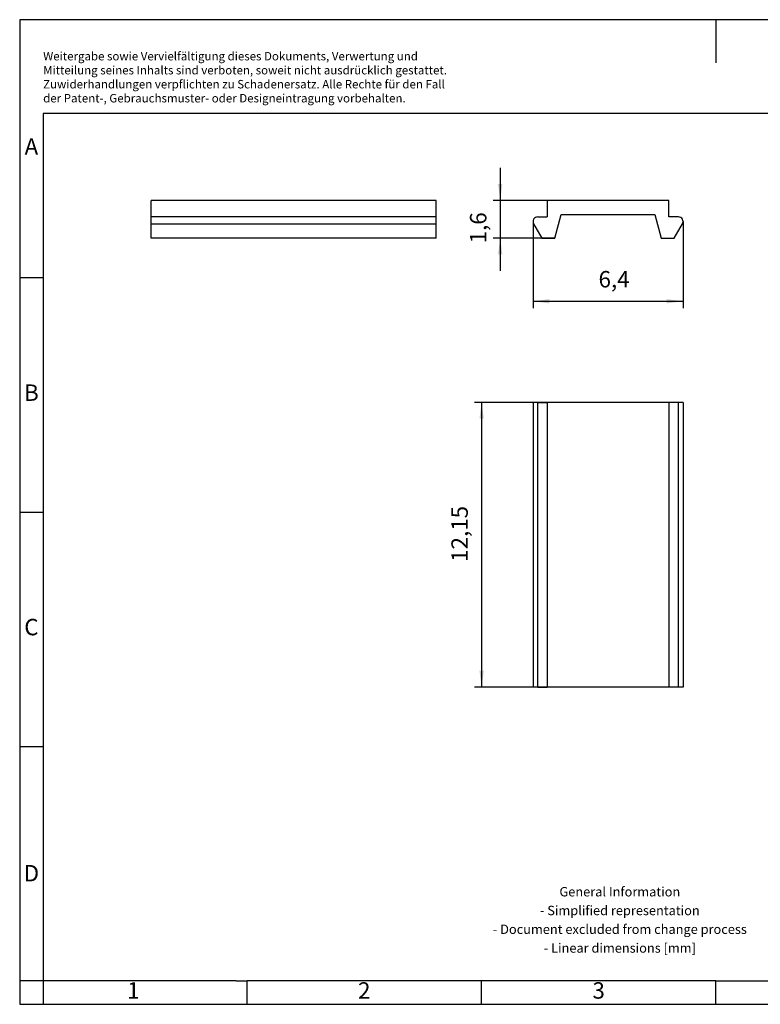
# Model space of a CAD drawing. Units: millimetres. Extents: x -415 to -118, y -267 to -57.
import ezdxf

# ---------------------------------------------------------------- set-up
doc = ezdxf.new("R2010")
doc.units = ezdxf.units.MM
doc.layers.add('1', color=7, linetype='Continuous')
doc.styles.add('CONVERTER_11', font='txt.shx', dxfattribs={"width": 0.9})
doc.dimstyles.new('ME10_DIM_10', dxfattribs={"dimtxt": 0.7, "dimasz": 0.7, "dimexe": 0.3, "dimexo": 0, "dimgap": 0.3, "dimtad": 1, "dimdec": 4, "dimdsep": 46, "dimtxsty": 'CONVERTER_11', "dimsah": 1, "dimcen": 0.09, "dimclrd": 2, "dimclre": 2, "dimclrt": 3, "dimadec": 0, "dimazin": 0, "dimtfac": 1, "dimtdec": 4, "dimtix": 1, "dimtmove": 0, "dimatfit": 3, "dimfxl": 1, "dimtolj": 1, "dimtzin": 0, "dimarcsym": 0})
doc.dimstyles.new('ME10_DIM_11', dxfattribs={"dimtxt": 0.7, "dimasz": 0.7, "dimexe": 0.3, "dimexo": 0, "dimgap": 0.3, "dimtad": 1, "dimdec": 4, "dimdsep": 46, "dimtxsty": 'CONVERTER_11', "dimsah": 1, "dimcen": 0.09, "dimclrd": 2, "dimclre": 2, "dimclrt": 3, "dimadec": 0, "dimazin": 0, "dimtfac": 1, "dimtdec": 4, "dimtix": 1, "dimtmove": 0, "dimatfit": 3, "dimfxl": 1, "dimtolj": 1, "dimtzin": 0, "dimarcsym": 0})

# ---------------------------------------------------------------- blocks, each defined once
blk = doc.blocks.new('ZBF_12_UNBEDRUCKT-select__2', base_point=(-61.20000016355252, -39.87499980926009))
at = {"color": 7, "linetype": 'Continuous'}
for p, q in [((-61.20000016355252, -27.72499980926009), (-61.20000016355252, -39.87499980926009)), ((-61.00117580074393, -27.72499980926009), (-61.20000016355252, -27.72499980926009)), ((-61.00117580074393, -27.72499980926009), (-60.60000006777237, -27.72499980926009)), ((-55.40000006777242, -27.72499980926009), (-60.60000006777237, -27.72499980926009)), ((-60.60000006777237, -27.72499980926009), (-60.60000006777237, -39.87499980926009)), ((-54.9988243348009, -27.72499980926008), (-55.40000006777242, -27.72499980926009)), ((-55.40000006777242, -27.72499980926009), (-55.40000006777242, -39.87499980926009)), ((-54.79999997199207, -27.72499980926009), (-54.9988243348009, -27.72499980926008)), ((-54.79999997199207, -27.72499980926009), (-54.79999997199207, -39.87499980926009)), ((-61.00117580074393, -39.87499980926009), (-61.20000016355252, -39.87499980926009)), ((-61.00117580074393, -39.87499980926009), (-60.60000006777237, -39.87499980926009)), ((-55.40000006777242, -39.87499980926009), (-60.60000006777237, -39.87499980926009)), ((-54.9988243348009, -39.87499980926009), (-55.40000006777242, -39.87499980926009)), ((-54.79999997199207, -39.87499980926009), (-54.9988243348009, -39.87499980926009))]:
    blk.add_line(p, q, dxfattribs=at)
at = {"color": 2, "linetype": 'Continuous'}
for p, q in [((-61.00117580074393, -39.87499980926009), (-61.00117580074393, -27.72499980926009)), ((-54.9988243348009, -39.87499980926009), (-54.9988243348009, -27.72499980926008))]:
    blk.add_line(p, q, dxfattribs=at)
blk = doc.blocks.new('*D17')
at = {"layer": '1', "color": 2, "linetype": 'Continuous'}
for p, q in [((-60.60000006777237, -27.72499980926009), (-63.69436846619199, -27.72499980926009)), ((-63.39436846619199, -27.72499980926009), (-63.39436846619199, -39.87499980926009)), ((-60.60000006777237, -39.87499980926009), (-63.69436846619199, -39.87499980926009))]:
    blk.add_line(p, q, dxfattribs=at)
at = {"layer": '1', "color": 2}
for points in [[(-63.30221171788082, -28.42499980926009), (-63.48652521450317, -28.42499980926009), (-63.39436846619199, -27.72499980926009)], [(-63.48652521450317, -39.17499980926009), (-63.30221171788082, -39.17499980926009), (-63.39436846619199, -39.87499980926009)]]:
    blk.add_solid(points, dxfattribs=at)
at = {"layer": '1', "color": 3, "insert": (-63.764368466192, -34.5272445310132), "char_height": 0.7, "attachment_point": 7, "rotation": 90, "line_spacing_factor": 0.60024009603842, "style": 'CONVERTER_11'}
blk.add_mtext('12,15', dxfattribs=at)
blk = doc.blocks.new('ZBF_12_UNBEDRUCKT-select__3', base_point=(-61.20000016355249, -20.71512399341551))
at = {"color": 7, "linetype": 'Continuous'}
for p, q in [((-55.40000006777287, -19.11512399341183), (-60.60000006777309, -19.1151239934157)), ((-60.60000006777309, -19.1151239934157), (-60.60000006777234, -19.81512399341312)), ((-55.40000006777239, -19.8151239934118), (-55.40000006777287, -19.11512399341183)), ((-60.26814735659663, -20.71512399341551), (-60.00019816416617, -19.71512399341523)), ((-60.00019816416617, -19.71512399341523), (-55.9998019713788, -19.71512399341226)), ((-55.9998019713788, -19.71512399341226), (-55.73185277894692, -20.71512399341211)), ((-61.17320514852905, -20.11363322374421), (-60.82593467393999, -20.71512399341551)), ((-61.00117580074391, -19.8151239934132), (-60.60000006777234, -19.81512399341312)), ((-54.99882433480087, -19.81512399341128), (-55.40000006777239, -19.8151239934118)), ((-55.1740654616035, -20.71512399341144), (-54.82679498701533, -20.1136332237396)), ((-60.82593467393999, -20.71512399341551), (-60.26814735659663, -20.71512399341551)), ((-55.73185277894692, -20.71512399341211), (-55.1740654616035, -20.71512399341144))]:
    blk.add_line(p, q, dxfattribs=at)
for centre, radius, start, end in [((-61.00117563444296, -20.01394852252049), 0.198824529107361, 90.00004792337546, 210.0906956131274), ((-54.99882450110074, -20.01394852251739), 0.1988245291060028, 329.9093043871497, 89.99995207693578)]:
    blk.add_arc(centre, radius, start, end, dxfattribs=at)
blk = doc.blocks.new('*D18')
at = {"layer": '1', "color": 2, "linetype": 'Continuous'}
for p, q in [((-62.60000006777309, -17.7151239934157), (-62.60000006777309, -19.1151239934157)), ((-60.60000006777309, -19.1151239934157), (-62.90000006777309, -19.1151239934157)), ((-62.60000006777309, -19.1151239934157), (-62.60000006777309, -20.71512399341551)), ((-60.26814735659663, -20.71512399341551), (-62.90000006777309, -20.71512399341551)), ((-62.60000006777309, -20.71512399341551), (-62.60000006777309, -22.11512399341551))]:
    blk.add_line(p, q, dxfattribs=at)
at = {"layer": '1', "color": 2}
for points in [[(-62.69215681608426, -18.4151239934157), (-62.50784331946191, -18.4151239934157), (-62.60000006777309, -19.1151239934157)], [(-62.50784331946191, -21.41512399341551), (-62.69215681608426, -21.41512399341551), (-62.60000006777309, -20.71512399341551)]]:
    blk.add_solid(points, dxfattribs=at)
at = {"layer": '1', "color": 3, "insert": (-62.97000006777309, -20.9421565524762), "char_height": 0.7, "attachment_point": 7, "rotation": 90, "line_spacing_factor": 0.60024009603842, "style": 'CONVERTER_11'}
blk.add_mtext('1,6', dxfattribs=at)
blk = doc.blocks.new('*D19')
at = {"layer": '1', "color": 2, "linetype": 'Continuous'}
for p, q in [((-61.20000016355031, -20.01394852252049), (-61.20000016355031, -23.71000062525481)), ((-54.79999997199457, -20.01394852251739), (-54.79999997199457, -23.71000062525481)), ((-61.20000016355031, -23.41000062525481), (-54.79999997199457, -23.41000062525481))]:
    blk.add_line(p, q, dxfattribs=at)
at = {"layer": '1', "color": 2}
for points in [[(-60.50000016355031, -23.31784387694363), (-60.50000016355031, -23.50215737356599), (-61.20000016355031, -23.41000062525481)], [(-55.49999997199457, -23.50215737356599), (-55.49999997199457, -23.31784387694363), (-54.79999997199457, -23.41000062525481)]]:
    blk.add_solid(points, dxfattribs=at)
at = {"layer": '1', "color": 3, "insert": (-58.40597809977341, -23.04000062525481), "char_height": 0.7, "attachment_point": 7, "rotation": 0.00013888888888888892, "line_spacing_factor": 0.60024009603842, "style": 'CONVERTER_11'}
blk.add_mtext('6,4', dxfattribs=at)
blk = doc.blocks.new('ZBF_12_UNBEDRUCKT-select__4', base_point=(-77.4885908092601, -20.71512399341549))
at = {"color": 7, "linetype": 'Continuous'}
for p, q in [((-77.4885908092601, -19.81512399341178), (-77.4885908092601, -19.11512399341181)), ((-65.3385908092601, -19.11512399341181), (-77.4885908092601, -19.11512399341181)), ((-65.3385908092601, -19.81512399341178), (-65.3385908092601, -19.11512399341181)), ((-65.3385908092601, -19.81512399341178), (-77.4885908092601, -19.81512399341178)), ((-77.4885908092601, -20.11363322373958), (-77.4885908092601, -19.81512399341178)), ((-77.4885908092601, -20.11363322373958), (-65.3385908092601, -20.11363322373958)), ((-77.4885908092601, -20.71512399341549), (-77.4885908092601, -20.11363322373958)), ((-65.3385908092601, -20.11363322373958), (-65.3385908092601, -19.81512399341178)), ((-65.3385908092601, -20.71512399341549), (-65.3385908092601, -20.11363322373958)), ((-65.3385908092601, -20.71512399341549), (-77.4885908092601, -20.71512399341549))]:
    blk.add_line(p, q, dxfattribs=at)
blk = doc.blocks.new('SA_Rechts1', base_point=(-71.41359099999997, -19.915124))
blk.add_blockref('ZBF_12_UNBEDRUCKT-select__4', (-77.4885908092601, -20.71512399341549))
blk = doc.blocks.new('_rahmen', base_point=(-123.4999999999899, -267.0000000000051))
at = {"layer": '1', "color": 2, "linetype": 'Continuous'}
for p, q in [((-266.9999999999899, -57.000000000005), (-415.499999999989, -57.000000000005)), ((-415.499999999989, -57.000000000005), (-415.499999999989, -112.000000000005)), ((-118.4999999999909, -57.000000000005), (-266.9999999999899, -57.000000000005)), ((-266.9999999999899, -57.000000000005), (-266.9999999999899, -66.20869184470632)), ((-415.499999999989, -112.000000000005), (-410.4999999999889, -112.000000000005)), ((-415.499999999989, -112.000000000005), (-415.499999999989, -162.0000000000051)), ((-415.499999999989, -162.0000000000051), (-410.4999999999884, -162.0000000000051)), ((-415.499999999989, -162.0000000000051), (-415.499999999989, -212.0000000000049)), ((-415.499999999989, -212.0000000000049), (-410.4999999999882, -212.0000000000049)), ((-415.499999999989, -212.0000000000049), (-415.499999999989, -262.000000000005)), ((-410.499999999988, -262.000000000005), (-415.499999999989, -262.000000000005)), ((-415.499999999989, -262.000000000005), (-415.499999999989, -267.0000000000051)), ((-410.499999999988, -262.000000000005), (-410.499999999988, -267.0000000000051)), ((-366.9999999999899, -267.0000000000051), (-366.9999999999899, -262.000000000005)), ((-316.9999999999901, -267.0000000000051), (-316.9999999999901, -262.000000000005)), ((-266.9999999999899, -267.0000000000051), (-266.9999999999899, -262.000000000005)), ((-415.499999999989, -267.0000000000051), (-410.499999999988, -267.0000000000051)), ((-410.499999999988, -267.0000000000051), (-366.9999999999899, -267.0000000000051)), ((-366.9999999999899, -267.0000000000051), (-316.9999999999901, -267.0000000000051)), ((-316.9999999999901, -267.0000000000051), (-266.9999999999899, -267.0000000000051)), ((-266.9999999999899, -267.0000000000051), (-216.9999999999899, -267.0000000000051))]:
    blk.add_line(p, q, dxfattribs=at)
at = {"layer": '1', "color": 6, "linetype": 'Continuous'}
for p, q in [((-123.4999999999909, -77.000000000005), (-410.499999999989, -77.000000000005)), ((-410.499999999989, -77.000000000005), (-410.4999999999889, -112.000000000005)), ((-410.4999999999889, -112.000000000005), (-410.4999999999884, -162.0000000000051)), ((-410.4999999999884, -162.0000000000051), (-410.4999999999882, -212.0000000000049)), ((-410.4999999999882, -212.0000000000049), (-410.499999999988, -262.000000000005)), ((-375.4999999999881, -262.000000000005), (-410.499999999988, -262.000000000005)), ((-369.2999999999901, -262.0000000000051), (-375.4999999999881, -262.000000000005)), ((-369.2999999999901, -262.0000000000051), (-366.9999999999899, -262.000000000005)), ((-322.0448045267399, -262.000000000005), (-366.9999999999899, -262.000000000005)), ((-316.9999999999901, -262.000000000005), (-322.0448045267399, -262.000000000005)), ((-266.9999999999899, -262.000000000005), (-316.9999999999901, -262.000000000005)), ((-266.9999999999899, -262.000000000005), (-253.0448045267399, -262.0000000000051))]:
    blk.add_line(p, q, dxfattribs=at)
at = {"layer": '1', "color": 3, "insert": (-410.4949322139181, -75.20869184470621), "char_height": 1.8, "attachment_point": 7, "line_spacing_factor": 0.99639855942377, "style": 'CONVERTER_11'}
blk.add_mtext('Weitergabe sowie Vervielfältigung dieses Dokuments, Verwertung und \\PMitteilung seines Inhalts sind verboten, soweit nicht ausdrücklich gestattet. \\PZuwiderhandlungen verpflichten zu Schadenersatz. Alle Rechte für den Fall\\Pder Patent-, Gebrauchsmuster- oder Designeintragung vorbehalten.', dxfattribs=at)
at = {"layer": '1', "color": 7, "char_height": 3.5, "attachment_point": 5, "line_spacing_factor": 1.20048019207683, "style": 'CONVERTER_11'}
for s, insert in [('A', (-412.999999999989, -84.500000000005)), ('B', (-412.999999999989, -137.000000000005)), ('C', (-412.999999999989, -187.000000000005)), ('D', (-412.999999999989, -239.500000000005)), ('1', (-391.2499999999895, -264.5000000000051)), ('2', (-341.9999999999899, -264.5000000000051)), ('3', (-291.9999999999899, -264.5000000000051))]:
    blk.add_mtext(s, dxfattribs=dict(at, insert=insert))
at = {"layer": '1', "color": 2, "insert": (-287.4828192517874, -249.2500000000051), "char_height": 2, "attachment_point": 5, "line_spacing_factor": 1.20048019207683, "style": 'CONVERTER_11'}
blk.add_mtext('General Information\\P- Simplified representation\\P- Document excluded from change process\\P- Linear dimensions [mm]', dxfattribs=at)
blk = doc.blocks.new('A4I_CS', base_point=(-123.4999999999899, -267.0000000000051))
at = {"layer": '1'}
blk.add_blockref('_rahmen', (-123.4999999999899, -267.0000000000051), dxfattribs=at)
blk = doc.blocks.new('Drfsicht1', base_point=(-58, -33.79999999999996))
blk.add_blockref('ZBF_12_UNBEDRUCKT-select__2', (-61.20000016355252, -39.87499980926009))
at = {"layer": '1'}
dim = blk.add_linear_dim(base=(-63.39436846619199, -27.72499980926009), p1=(-60.60000006777238, -39.87499980926009), p2=(-60.60000006777238, -27.72499980926009), angle=90, dimstyle='ME10_DIM_10', dxfattribs=at)
dim.commit()
dim.dimension.update_dxf_attribs({"geometry": '*D17', "text_midpoint": (-64.079368466192, -33.4597445310132), "text_rotation": 90})
blk = doc.blocks.new('Vordans1', base_point=(-57.99999999999997, -19.91512400000002))
blk.add_blockref('ZBF_12_UNBEDRUCKT-select__3', (-61.20000016355249, -20.71512399341551))
at = {"layer": '1'}
blk.add_blockref('*D19', (0, 0), dxfattribs=at)
dim = blk.add_linear_dim(base=(-62.60000006777309, -19.1151239934157), p1=(-60.26814735659663, -20.71512399341551), p2=(-60.6000000677731, -19.1151239934157), angle=90, dimstyle='ME10_DIM_11', dxfattribs=at)
dim.commit()
dim.dimension.update_dxf_attribs({"geometry": '*D18', "text_midpoint": (-63.28500006777309, -20.3996565524762), "text_rotation": 90})
blk = doc.blocks.new('1')
blk.add_blockref('A4I_CS', (-123.4999999999899, -267.0000000000051))
at = {"xscale": 5, "yscale": 5, "zscale": 5}
for name, p in [('Vordans1', (-289.9999999999999, -99.5756200000001)), ('SA_Rechts1', (-357.0679549999999, -99.57561999999999)), ('Drfsicht1', (-290, -168.9999999999998))]:
    blk.add_blockref(name, p, dxfattribs=at)

msp = doc.modelspace()

# ---------------------------------------------------------------- block references
at = {"layer": '1'}
msp.add_blockref('1', (0, 0), dxfattribs=at)

doc.saveas('drawing.dxf')
